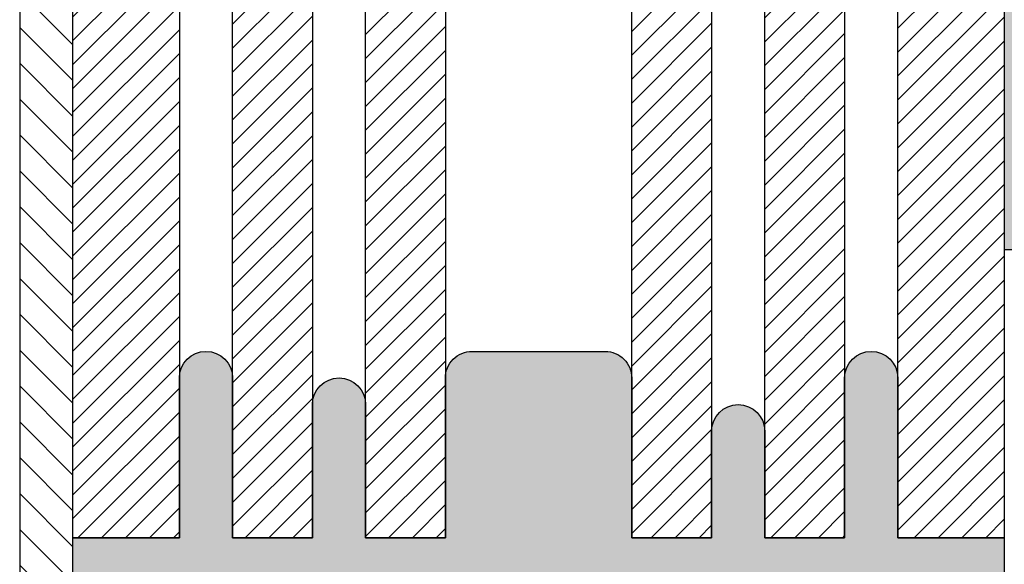
# Model space of a CAD drawing. Extents: x 0 to 1050, y 0 to 1485.
# Drawn here: x 170 to 355, y 463 to 566 of the extents above; entities that cross this region are included whole.
import ezdxf

# ---------------------------------------------------------------- set-up
doc = ezdxf.new("R2010")
doc.units = 0
doc.layers.add('22-ANSICHT-25', color=1, linetype='CONTINUOUS', lineweight=25)
doc.layers.add('71-SCHRAFFUR-18', color=3, linetype='CONTINUOUS', lineweight=18)

msp = doc.modelspace()

# ---------------------------------------------------------------- hatches: boundary and pattern name
at = {"layer": '71-SCHRAFFUR-18'}
h = msp.add_hatch(dxfattribs=at)
h.set_pattern_fill('ANSI31', color=254, scale=1.5, angle=270, style=0)
h.paths.add_polyline_path([(180, 658.28), (180, 668.28), (180, 858.28), (180, 868.28), (180, 1058.28), (180, 1068.28), (180, 1258.28), (180, 1268.28), (180, 1360), (170, 1360), (170, 100), (180, 100), (180, 258.28), (180, 268.28), (180, 458.28), (180, 468.28)])
h = msp.add_hatch(dxfattribs=at)
h.set_pattern_fill('ANSI31', color=41, style=0)
h.paths.add_polyline_path([(200, 658.28), (180, 658.28), (180, 468.28), (200, 468.28)])
h.paths.add_polyline_path([(225, 658.28), (210, 658.28), (210, 468.28), (225, 468.28)])
h.paths.add_polyline_path([(250, 658.28), (235, 658.28), (235, 468.28), (250, 468.28)])
h.paths.add_polyline_path([(300, 658.28), (285, 658.28), (285, 468.28), (300, 468.28)])
h.paths.add_polyline_path([(325, 658.28), (310, 658.28), (310, 468.28), (325, 468.28)])
h.paths.add_polyline_path([(355, 658.28), (335, 658.28), (335, 468.28), (355, 468.28), (355, 530.39)])
for points in [[(360, 602.39), (355, 602.39), (355, 522.39), (360, 522.39)], [(180, 468.28), (200, 468.28), (200, 498.28, -1), (210, 498.28), (210, 468.28), (225, 468.28), (225, 493.28, -1), (235, 493.28), (235, 468.28), (250, 468.28), (250, 498.28, -0.414214), (255, 503.28), (280, 503.28, -0.414214), (285, 498.28), (285, 468.28), (300, 468.28), (300, 488.28, -1), (310, 488.28), (310, 468.28), (325, 468.28), (325, 498.28, -1), (335, 498.28), (335, 468.28), (355, 468.28), (355, 458.28), (335, 458.28), (335, 438.28, -1), (325, 438.28), (325, 458.28), (310, 458.28), (310, 428.28, -1), (300, 428.28), (300, 458.28), (285, 458.28), (285, 438.28, -0.414214), (280, 433.28), (255, 433.28, -0.414214), (250, 438.28), (250, 458.28), (235, 458.28), (235, 428.28, -1), (225, 428.28), (225, 458.28), (210, 458.28), (210, 438.28, -1), (200, 438.28), (200, 458.28), (180, 458.28)]]:
    msp.add_hatch(color=254, dxfattribs=at).paths.add_polyline_path(points)

# ---------------------------------------------------------------- linework, layer by layer
at = {"layer": '22-ANSICHT-25'}
msp.add_line((170, 1360), (170, 100), dxfattribs=at)
for points in [[(180, 468.28), (180, 658.28), (200, 658.28), (200, 468.28), (180, 468.28)], [(210, 468.28), (210, 658.28), (225, 658.28), (225, 468.28), (210, 468.28)], [(235, 468.28), (235, 658.28), (250, 658.28), (250, 468.28), (235, 468.28)], [(285, 468.28), (285, 658.28), (300, 658.28), (300, 468.28), (285, 468.28)], [(310, 468.28), (310, 658.28), (325, 658.28), (325, 468.28), (310, 468.28)], [(335, 468.28), (335, 658.28), (355, 658.28), (355, 468.28), (335, 468.28)], [(355, 643.53), (355, 468.28), (335, 468.28)]]:
    msp.add_lwpolyline(points, dxfattribs=at)
msp.add_lwpolyline([(355, 522.39), (360, 522.39), (360, 602.39), (355, 602.39)], close=True, dxfattribs=at)
msp.add_lwpolyline([(180, 458.28), (180, 468.28), (200, 468.28), (200, 498.28, -1), (210, 498.28), (210, 468.28), (225, 468.28), (225, 493.28, -1), (235, 493.28), (235, 468.28), (250, 468.28), (250, 498.28, -0.414214), (255, 503.28), (280, 503.28, -0.414214), (285, 498.28), (285, 468.28), (300, 468.28), (300, 488.28, -1), (310, 488.28), (310, 468.28), (325, 468.28), (325, 498.28, -1), (335, 498.28), (335, 468.28), (355, 468.28), (355, 458.28)], format="xyb", dxfattribs=at)

doc.saveas('drawing.dxf')
